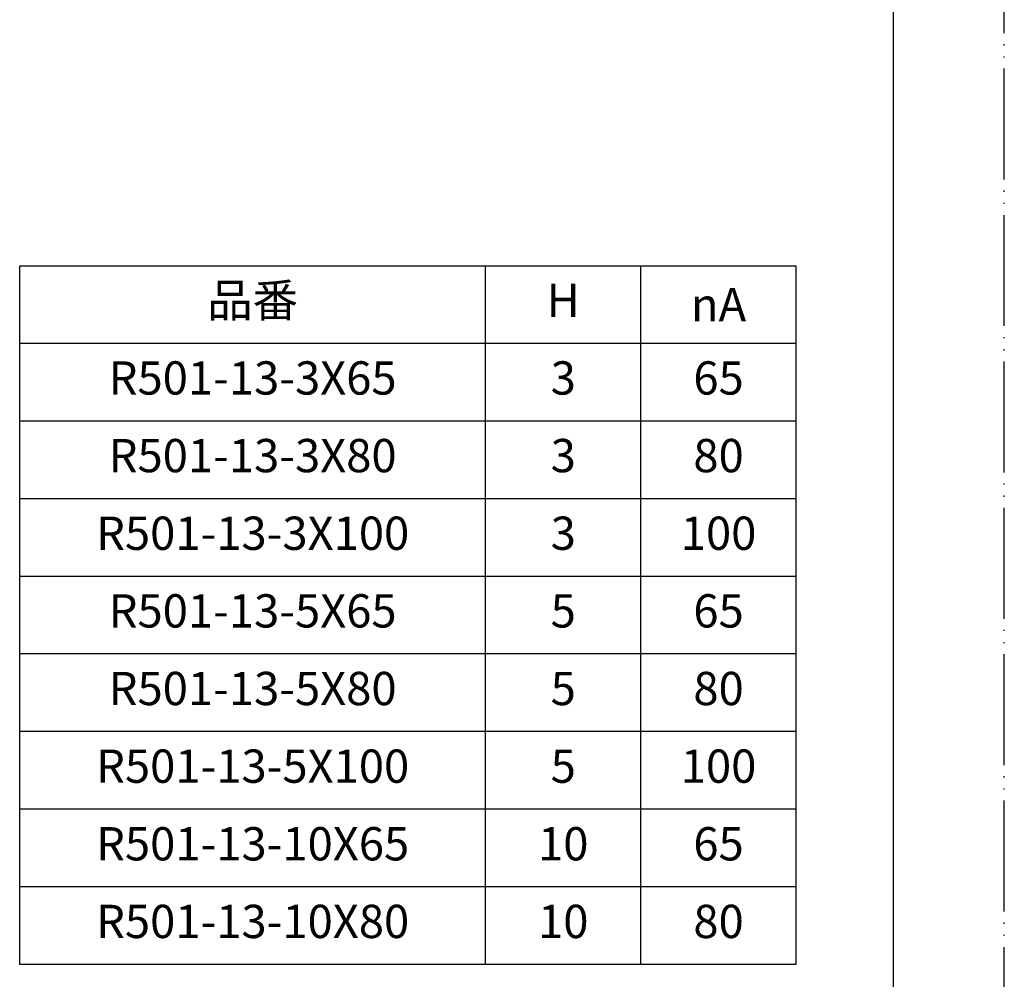
# Model space of a CAD drawing. Units: millimetres. Extents: x 0 to 210, y 0 to 297.
# Drawn here: x 121 to 210, y 47 to 133 of the extents above; entities that cross this region are included whole.
import ezdxf

# ---------------------------------------------------------------- set-up
doc = ezdxf.new("R2010")
doc.units = ezdxf.units.MM
doc.linetypes.add('PHANTOM', pattern=[13, 10, -1, 0, -1, 0, -1])
doc.layers.add('1', color=7, linetype='Continuous')
doc.styles.add('CONVERTER_11', font='MS Mincho.ttf', dxfattribs={"width": 0.89})
doc.styles.add('CONVERTER_12', font='txt.shx', dxfattribs={"width": 0.9})

# ---------------------------------------------------------------- blocks, each defined once
blk = doc.blocks.new('開示A4')
at = {"layer": '1', "color": 4, "linetype": 'PHANTOM'}
blk.add_line((210, 0), (210, 297), dxfattribs=at)
at = {"layer": '1', "color": 7, "linetype": 'Continuous'}
blk.add_line((200, 10), (200, 148.5), dxfattribs=at)
blk = doc.blocks.new('開示A4枠')
at = {"layer": '1'}
blk.add_blockref('開示A4', (0, 0), dxfattribs=at)

msp = doc.modelspace()

# ---------------------------------------------------------------- linework, layer by layer
at = {"color": 7, "linetype": 'Continuous'}
for p, q in [((121.241, 48.022), (121.241, 111.022)), ((121.241, 111.022), (191.241, 111.022)), ((191.241, 48.022), (191.241, 111.022)), ((191.241, 48.022), (121.241, 48.022))]:
    msp.add_line(p, q, dxfattribs=at)
at = {"color": 2, "linetype": 'Continuous'}
for p, q in [((163.241, 48.022), (163.241, 111.022)), ((177.241, 48.022), (177.241, 111.022)), ((191.241, 104.022), (121.241, 104.022)), ((191.241, 97.022), (121.241, 97.022)), ((191.241, 90.022), (121.241, 90.022)), ((191.241, 83.022), (121.241, 83.022)), ((191.241, 76.022), (121.241, 76.022)), ((191.241, 76.022), (121.241, 76.022)), ((191.241, 69.022), (121.241, 69.022)), ((191.241, 62.022), (121.241, 62.022)), ((191.241, 55.022), (121.241, 55.022))]:
    msp.add_line(p, q, dxfattribs=at)

# ---------------------------------------------------------------- block references
msp.add_blockref('開示A4枠', (0, 0))

# ---------------------------------------------------------------- texts
at = {"layer": '1', "color": 2, "insert": (142.241, 107.522), "char_height": 3, "attachment_point": 5, "style": 'CONVERTER_11'}
msp.add_mtext('品番', dxfattribs=at)
at = {"layer": '1', "color": 2, "char_height": 3, "attachment_point": 5, "line_spacing_factor": 1.320528, "style": 'CONVERTER_12'}
for s, insert in [('H', (170.241, 107.522)), ('{\\Fgdt;n}A', (184.241, 107.522))]:
    msp.add_mtext(s, dxfattribs=dict(at, insert=insert))
at = {"layer": '1', "color": 7, "char_height": 3, "attachment_point": 5, "line_spacing_factor": 1.320528, "style": 'CONVERTER_12'}
for s, insert in [('R501-13-3X65', (142.241, 100.522)), ('3', (170.241, 100.522)), ('65', (184.241, 100.522)), ('R501-13-3X80', (142.241, 93.522)), ('3', (170.241, 93.522)), ('80', (184.241, 93.522)), ('R501-13-3X100', (142.241, 86.522)), ('3', (170.241, 86.522)), ('100', (184.241, 86.522)), ('R501-13-5X65', (142.241, 79.522)), ('5', (170.241, 79.522)), ('65', (184.241, 79.522)), ('R501-13-5X80', (142.241, 72.522)), ('5', (170.241, 72.522)), ('80', (184.241, 72.522)), ('R501-13-5X100', (142.241, 65.522)), ('100', (184.241, 65.522)), ('5', (170.241, 65.522)), ('R501-13-10X65', (142.241, 58.522)), ('10', (170.241, 58.522)), ('65', (184.241, 58.522)), ('R501-13-10X80', (142.241, 51.522)), ('10', (170.241, 51.522)), ('80', (184.241, 51.522))]:
    msp.add_mtext(s, dxfattribs=dict(at, insert=insert))

doc.saveas('drawing.dxf')
